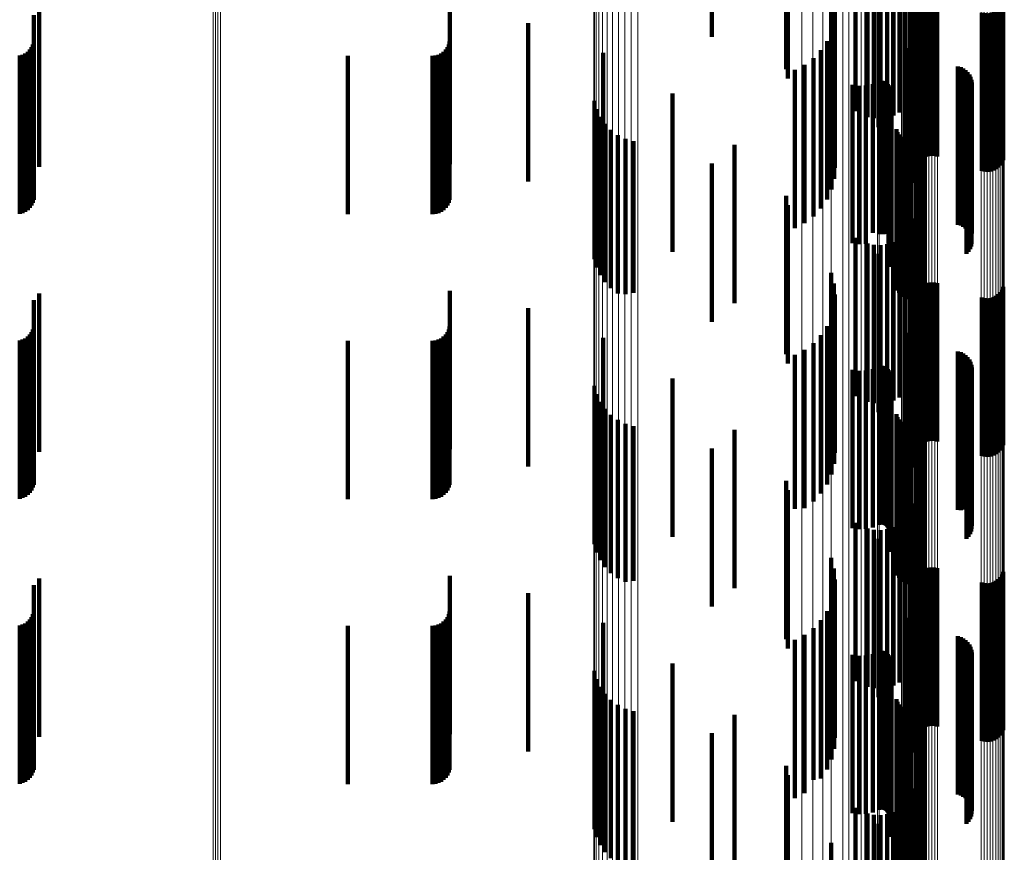
# Model space of a CAD drawing. Units: metres. Extents: x 0 to 10.4, y -0.2 to 0.2.
# Drawn here: x 0.1 to 0.1, y -0.1 to -0.1 of the extents above; entities that cross this region are included whole.
import ezdxf

# ---------------------------------------------------------------- set-up
doc = ezdxf.new("R2010")
doc.units = ezdxf.units.M
doc.linetypes.add('AUSGEZOGEN', pattern=[0])
doc.linetypes.add('VERDECKT2_S2', pattern=[0.009, 0.005, -0.004])
doc.layers.add('Standard', color=7, linetype='AUSGEZOGEN', lineweight=13)

msp = doc.modelspace()

# ---------------------------------------------------------------- linework, layer by layer
at = {"layer": 'Standard', "color": 7, "linetype": 'AUSGEZOGEN', "lineweight": 13, "transparency": 33554687}
for p, q in [((0.081228, -0.062501), (0.081228, -0.071892)), ((0.081174, -0.062721), (0.081174, -0.072143)), ((0.080754, -0.063138), (0.080754, -0.07262)), ((0.081015, -0.062934), (0.081015, -0.072387)), ((0.080397, -0.063325), (0.080397, -0.072834)), ((0.078852, -0.063751), (0.078852, -0.073321)), ((0.079434, -0.063636), (0.079434, -0.073189)), ((0.079953, -0.063493), (0.079953, -0.073026)), ((0.070988, -0.063772), (0.070988, -0.073346)), ((0.071006, -0.063839), (0.071006, -0.073422)), ((0.071059, -0.063903), (0.071059, -0.073496)), ((0.071146, -0.063964), (0.071146, -0.073565)), ((0.071264, -0.064018), (0.071264, -0.073628)), ((0.071409, -0.064066), (0.071409, -0.073682)), ((0.077556, -0.063887), (0.077556, -0.073477)), ((0.078221, -0.063835), (0.078221, -0.073418)), ((0.071578, -0.064105), (0.071578, -0.073726)), ((0.071765, -0.064133), (0.071765, -0.073759)), ((0.071964, -0.064151), (0.071964, -0.07378)), ((0.07217, -0.064158), (0.07217, -0.073787)), ((0.072377, -0.064153), (0.072377, -0.073782)), ((0.081125, -0.066569), (0.081125, -0.076056)), ((0.08115, -0.066539), (0.08115, -0.076022)), ((0.08119, -0.066512), (0.08119, -0.07599)), ((0.081244, -0.066487), (0.081244, -0.075962)), ((0.081311, -0.066465), (0.081311, -0.075937)), ((0.081389, -0.066448), (0.081389, -0.075917)), ((0.081475, -0.066435), (0.081475, -0.075902)), ((0.081567, -0.066427), (0.081567, -0.075893)), ((0.081661, -0.066424), (0.081661, -0.07589)), ((0.081756, -0.066427), (0.081756, -0.075893)), ((0.081848, -0.066435), (0.081848, -0.075902)), ((0.08376, -0.066564), (0.08376, -0.076051)), ((0.083827, -0.066543), (0.083827, -0.076026)), ((0.083882, -0.066518), (0.083882, -0.075997)), ((0.083922, -0.06649), (0.083922, -0.075966)), ((0.083946, -0.066461), (0.083946, -0.075932)), ((0.083955, -0.06643), (0.083955, -0.075897)), ((0.083224, -0.066595), (0.083224, -0.076086)), ((0.083315, -0.066603), (0.083315, -0.076095)), ((0.08341, -0.066606), (0.08341, -0.076098)), ((0.083505, -0.066603), (0.083505, -0.076095)), ((0.083596, -0.066595), (0.083596, -0.076086)), ((0.083682, -0.066582), (0.083682, -0.076071)), ((0.081117, -0.067149), (0.081117, -0.076719)), ((0.08107, -0.067341), (0.08107, -0.076939)), ((0.080702, -0.067706), (0.080702, -0.077356)), ((0.08093, -0.067528), (0.08093, -0.077153)), ((0.080002, -0.068016), (0.080002, -0.077711)), ((0.08039, -0.06787), (0.08039, -0.077544)), ((0.077904, -0.068361), (0.077904, -0.078106)), ((0.078485, -0.068316), (0.078485, -0.078054)), ((0.079038, -0.068242), (0.079038, -0.07797)), ((0.079547, -0.068141), (0.079547, -0.077855)), ((0.058962, -0.069321), (0.058962, -0.079204)), ((0.059036, -0.069325), (0.059036, -0.079209)), ((0.059112, -0.069327), (0.059112, -0.079211)), ((0.059188, -0.069325), (0.059188, -0.079208)), ((0.081174, -0.072143), (0.081174, -0.081477)), ((0.081228, -0.071892), (0.081228, -0.081195)), ((0.081015, -0.072387), (0.081015, -0.081752)), ((0.080754, -0.07262), (0.080754, -0.082013)), ((0.079953, -0.073026), (0.079953, -0.08247)), ((0.080397, -0.072834), (0.080397, -0.082255)), ((0.070988, -0.073346), (0.070988, -0.08283)), ((0.078852, -0.073321), (0.078852, -0.082802)), ((0.079434, -0.073189), (0.079434, -0.082654)), ((0.071006, -0.073422), (0.071006, -0.082916)), ((0.071059, -0.073496), (0.071059, -0.082998)), ((0.071146, -0.073565), (0.071146, -0.083076)), ((0.071264, -0.073628), (0.071264, -0.083147)), ((0.071409, -0.073682), (0.071409, -0.083208)), ((0.077556, -0.073477), (0.077556, -0.082977)), ((0.078221, -0.073418), (0.078221, -0.082911)), ((0.071578, -0.073726), (0.071578, -0.083258)), ((0.071765, -0.073759), (0.071765, -0.083295)), ((0.071964, -0.07378), (0.071964, -0.083318)), ((0.07217, -0.073787), (0.07217, -0.083327)), ((0.072377, -0.073782), (0.072377, -0.08332)), ((0.081567, -0.075893), (0.081567, -0.085271)), ((0.081661, -0.07589), (0.081661, -0.085268)), ((0.081756, -0.075893), (0.081756, -0.085271)), ((0.083955, -0.075897), (0.083955, -0.085276)), ((0.081125, -0.076056), (0.081125, -0.085454)), ((0.08115, -0.076022), (0.08115, -0.085416)), ((0.08119, -0.07599), (0.08119, -0.085381)), ((0.081244, -0.075962), (0.081244, -0.085348)), ((0.081311, -0.075937), (0.081311, -0.085321)), ((0.081389, -0.075917), (0.081389, -0.085298)), ((0.081475, -0.075902), (0.081475, -0.085281)), ((0.081848, -0.075902), (0.081848, -0.085281)), ((0.083224, -0.076086), (0.083224, -0.085488)), ((0.083315, -0.076095), (0.083315, -0.085498)), ((0.08341, -0.076098), (0.08341, -0.085501)), ((0.083505, -0.076095), (0.083505, -0.085498)), ((0.083596, -0.076086), (0.083596, -0.085488)), ((0.083682, -0.076071), (0.083682, -0.085471)), ((0.08376, -0.076051), (0.08376, -0.085448)), ((0.083827, -0.076026), (0.083827, -0.085421)), ((0.083882, -0.075997), (0.083882, -0.085388)), ((0.083922, -0.075966), (0.083922, -0.085353)), ((0.083946, -0.075932), (0.083946, -0.085315)), ((0.081117, -0.076719), (0.081117, -0.0862)), ((0.08107, -0.076939), (0.08107, -0.086447)), ((0.080702, -0.077356), (0.080702, -0.086917)), ((0.08093, -0.077153), (0.08093, -0.086688)), ((0.080002, -0.077711), (0.080002, -0.087316)), ((0.08039, -0.077544), (0.08039, -0.087128)), ((0.078485, -0.078054), (0.078485, -0.087702)), ((0.079038, -0.07797), (0.079038, -0.087607)), ((0.079547, -0.077855), (0.079547, -0.087477)), ((0.077904, -0.078106), (0.077904, -0.08776)), ((0.058962, -0.079204), (0.058962, -0.088995)), ((0.059036, -0.079209), (0.059036, -0.089001)), ((0.059112, -0.079211), (0.059112, -0.089003)), ((0.059188, -0.079208), (0.059188, -0.089)), ((0.081174, -0.081477), (0.081174, -0.090684)), ((0.081228, -0.081195), (0.081228, -0.090371)), ((0.081015, -0.081752), (0.081015, -0.090989)), ((0.080754, -0.082013), (0.080754, -0.091279)), ((0.080397, -0.082255), (0.080397, -0.091547)), ((0.079434, -0.082654), (0.079434, -0.09199)), ((0.079953, -0.08247), (0.079953, -0.091786)), ((0.070988, -0.08283), (0.070988, -0.092185)), ((0.071006, -0.082916), (0.071006, -0.09228)), ((0.071059, -0.082998), (0.071059, -0.092372)), ((0.077556, -0.082977), (0.077556, -0.092348)), ((0.078221, -0.082911), (0.078221, -0.092275)), ((0.078852, -0.082802), (0.078852, -0.092154)), ((0.071146, -0.083076), (0.071146, -0.092458)), ((0.071264, -0.083147), (0.071264, -0.092536)), ((0.071409, -0.083208), (0.071409, -0.092604)), ((0.071578, -0.083258), (0.071578, -0.092659)), ((0.071765, -0.083295), (0.071765, -0.0927)), ((0.071964, -0.083318), (0.071964, -0.092726)), ((0.07217, -0.083327), (0.07217, -0.092736)), ((0.072377, -0.08332), (0.072377, -0.092729)), ((0.081125, -0.085454), (0.081125, -0.094724)), ((0.08115, -0.085416), (0.08115, -0.094682)), ((0.08119, -0.085381), (0.08119, -0.094643)), ((0.081244, -0.085348), (0.081244, -0.094607)), ((0.081311, -0.085321), (0.081311, -0.094576)), ((0.081389, -0.085298), (0.081389, -0.094551)), ((0.081475, -0.085281), (0.081475, -0.094533)), ((0.081567, -0.085271), (0.081567, -0.094521)), ((0.081661, -0.085268), (0.081661, -0.094517)), ((0.081756, -0.085271), (0.081756, -0.094521)), ((0.081848, -0.085281), (0.081848, -0.094532)), ((0.083224, -0.085488), (0.083224, -0.094761)), ((0.083315, -0.085498), (0.083315, -0.094773)), ((0.08341, -0.085501), (0.08341, -0.094776)), ((0.083505, -0.085498), (0.083505, -0.094773)), ((0.083596, -0.085488), (0.083596, -0.094761)), ((0.083682, -0.085471), (0.083682, -0.094743)), ((0.08376, -0.085448), (0.08376, -0.094718)), ((0.083827, -0.085421), (0.083827, -0.094687)), ((0.083882, -0.085388), (0.083882, -0.094651)), ((0.083922, -0.085353), (0.083922, -0.094612)), ((0.083946, -0.085315), (0.083946, -0.09457)), ((0.083955, -0.085276), (0.083955, -0.094526)), ((0.08107, -0.086447), (0.08107, -0.095826)), ((0.081117, -0.0862), (0.081117, -0.095552)), ((0.08093, -0.086688), (0.08093, -0.096093)), ((0.080702, -0.086917), (0.080702, -0.096347)), ((0.080002, -0.087316), (0.080002, -0.09679)), ((0.08039, -0.087128), (0.08039, -0.096581)), ((0.078485, -0.087702), (0.078485, -0.097218)), ((0.079038, -0.087607), (0.079038, -0.097112)), ((0.079547, -0.087477), (0.079547, -0.096969)), ((0.077904, -0.08776), (0.077904, -0.097282)), ((0.058962, -0.088995), (0.058962, -0.098652)), ((0.059036, -0.089001), (0.059036, -0.098659)), ((0.059112, -0.089003), (0.059112, -0.098661)), ((0.059188, -0.089), (0.059188, -0.098658)), ((0.081228, -0.090371), (0.081228, -0.09938)), ((0.081174, -0.090684), (0.081174, -0.099723)), ((0.081015, -0.090989), (0.081015, -0.100058)), ((0.080754, -0.091279), (0.080754, -0.100376)), ((0.080397, -0.091547), (0.080397, -0.10067)), ((0.079434, -0.09199), (0.079434, -0.101156)), ((0.079953, -0.091786), (0.079953, -0.100932)), ((0.070988, -0.092185), (0.070988, -0.10137)), ((0.071006, -0.09228), (0.071006, -0.101474)), ((0.071059, -0.092372), (0.071059, -0.101575)), ((0.077556, -0.092348), (0.077556, -0.101549)), ((0.078221, -0.092275), (0.078221, -0.101468)), ((0.078852, -0.092154), (0.078852, -0.101336)), ((0.071146, -0.092458), (0.071146, -0.10167)), ((0.071264, -0.092536), (0.071264, -0.101756)), ((0.071409, -0.092604), (0.071409, -0.10183)), ((0.071578, -0.092659), (0.071578, -0.10189)), ((0.071765, -0.0927), (0.071765, -0.101936)), ((0.071964, -0.092726), (0.071964, -0.101964)), ((0.07217, -0.092736), (0.07217, -0.101974)), ((0.072377, -0.092729), (0.072377, -0.101967)), ((0.081389, -0.094551), (0.081389, -0.103636)), ((0.081475, -0.094533), (0.081475, -0.103616)), ((0.081567, -0.094521), (0.081567, -0.103604)), ((0.081661, -0.094517), (0.081661, -0.103599)), ((0.081756, -0.094521), (0.081756, -0.103603)), ((0.081848, -0.094532), (0.081848, -0.103616)), ((0.083955, -0.094526), (0.083955, -0.103609)), ((0.081125, -0.094724), (0.081125, -0.103826)), ((0.08115, -0.094682), (0.08115, -0.10378)), ((0.08119, -0.094643), (0.08119, -0.103737)), ((0.081244, -0.094607), (0.081244, -0.103698)), ((0.081311, -0.094576), (0.081311, -0.103664)), ((0.083224, -0.094761), (0.083224, -0.103867)), ((0.083315, -0.094773), (0.083315, -0.103879)), ((0.08341, -0.094776), (0.08341, -0.103883)), ((0.083505, -0.094773), (0.083505, -0.103879)), ((0.083596, -0.094761), (0.083596, -0.103867)), ((0.083682, -0.094743), (0.083682, -0.103847)), ((0.08376, -0.094718), (0.08376, -0.103819)), ((0.083827, -0.094687), (0.083827, -0.103785)), ((0.083882, -0.094651), (0.083882, -0.103746)), ((0.083922, -0.094612), (0.083922, -0.103703)), ((0.083946, -0.09457), (0.083946, -0.103657)), ((0.081117, -0.095552), (0.081117, -0.104734)), ((0.08093, -0.096093), (0.08093, -0.105327)), ((0.08107, -0.095826), (0.08107, -0.105034)), ((0.080702, -0.096347), (0.080702, -0.105606)), ((0.08039, -0.096581), (0.08039, -0.105863)), ((0.079547, -0.096969), (0.079547, -0.106288)), ((0.080002, -0.09679), (0.080002, -0.106092)), ((0.077904, -0.097282), (0.077904, -0.106632)), ((0.078485, -0.097218), (0.078485, -0.106561)), ((0.079038, -0.097112), (0.079038, -0.106445))]:
    msp.add_line(p, q, dxfattribs=at)
at = {"layer": 'Standard', "color": 253, "linetype": 'VERDECKT2_S2', "lineweight": 140, "transparency": 33554687}
for p, q in [((0.077115, -0.068626), (0.077115, -0.07178)), ((0.079837, -0.069981), (0.079837, -0.074884)), ((0.080048, -0.069979), (0.080048, -0.074889)), ((0.080256, -0.06999), (0.080256, -0.074859)), ((0.079252, -0.070062), (0.079252, -0.074662)), ((0.079631, -0.069996), (0.079631, -0.074843)), ((0.080456, -0.070013), (0.080456, -0.074795)), ((0.080643, -0.070049), (0.080643, -0.074698)), ((0.080811, -0.070096), (0.080811, -0.074571)), ((0.080955, -0.070152), (0.080955, -0.074418)), ((0.081072, -0.070217), (0.081072, -0.074243)), ((0.081158, -0.070287), (0.081158, -0.074051)), ((0.077061, -0.070552), (0.077061, -0.073331)), ((0.08121, -0.070362), (0.08121, -0.073847)), ((0.07471, -0.070929), (0.07471, -0.072307)), ((0.078481, -0.070991), (0.078481, -0.075769)), ((0.078572, -0.071104), (0.078572, -0.076104)), ((0.079979, -0.071215), (0.079979, -0.075163)), ((0.081118, -0.071148), (0.081118, -0.076148)), ((0.081304, -0.071201), (0.081304, -0.074146)), ((0.08138, -0.071146), (0.08138, -0.074166)), ((0.081463, -0.071104), (0.081463, -0.074181)), ((0.081552, -0.071078), (0.081552, -0.074191)), ((0.081645, -0.071067), (0.081645, -0.074195)), ((0.081738, -0.071072), (0.081738, -0.074193)), ((0.081829, -0.071093), (0.081829, -0.074185)), ((0.083923, -0.071211), (0.083923, -0.074142)), ((0.053463, -0.07142), (0.053463, -0.074065)), ((0.066435, -0.071333), (0.066435, -0.074097)), ((0.078604, -0.071449), (0.078604, -0.076449)), ((0.081148, -0.071429), (0.081148, -0.074061)), ((0.081187, -0.071344), (0.081187, -0.074093)), ((0.081239, -0.071267), (0.081239, -0.074121)), ((0.083608, -0.071536), (0.083608, -0.074022)), ((0.083692, -0.071495), (0.083692, -0.074037)), ((0.083767, -0.07144), (0.083767, -0.074057)), ((0.083832, -0.071373), (0.083832, -0.074082)), ((0.083884, -0.071296), (0.083884, -0.07411)), ((0.053298, -0.071625), (0.053298, -0.07399)), ((0.077115, -0.07178), (0.077115, -0.073626)), ((0.078578, -0.071795), (0.078578, -0.076795)), ((0.083243, -0.071548), (0.083243, -0.074018)), ((0.083333, -0.071568), (0.083333, -0.07401)), ((0.083427, -0.071573), (0.083427, -0.074008)), ((0.083519, -0.071563), (0.083519, -0.074012)), ((0.068916, -0.071884), (0.068916, -0.073894)), ((0.078494, -0.072131), (0.078494, -0.077131)), ((0.081043, -0.071917), (0.081043, -0.076917)), ((0.05329, -0.072458), (0.05329, -0.073683)), ((0.066426, -0.072458), (0.066426, -0.073683)), ((0.078354, -0.072448), (0.078354, -0.077448)), ((0.053103, -0.07278), (0.053103, -0.073564)), ((0.05317, -0.072713), (0.05317, -0.073589)), ((0.053225, -0.072635), (0.053225, -0.073617)), ((0.053265, -0.072549), (0.053265, -0.073649)), ((0.06624, -0.07278), (0.06624, -0.073564)), ((0.066307, -0.072713), (0.066307, -0.073589)), ((0.066362, -0.072635), (0.066362, -0.073617)), ((0.066402, -0.072549), (0.066402, -0.073649)), ((0.078162, -0.072737), (0.078162, -0.077737)), ((0.080831, -0.072738), (0.080831, -0.077738)), ((0.080834, -0.0727), (0.080834, -0.0777)), ((0.080844, -0.072664), (0.080844, -0.077664)), ((0.052848, -0.0729), (0.052848, -0.07352)), ((0.052939, -0.072875), (0.052939, -0.073529)), ((0.053025, -0.072835), (0.053025, -0.073544)), ((0.06321, -0.072908), (0.06321, -0.073517)), ((0.06589, -0.072908), (0.06589, -0.073517)), ((0.065984, -0.0729), (0.065984, -0.07352)), ((0.066076, -0.072875), (0.066076, -0.073529)), ((0.066162, -0.072835), (0.066162, -0.073544)), ((0.07128, -0.072816), (0.07128, -0.073551)), ((0.077924, -0.072989), (0.077924, -0.077989)), ((0.08086, -0.072845), (0.08086, -0.077845)), ((0.080881, -0.072876), (0.080881, -0.077876)), ((0.080907, -0.072903), (0.080907, -0.077903)), ((0.080938, -0.072924), (0.080938, -0.077924)), ((0.080971, -0.072941), (0.080971, -0.077941)), ((0.081007, -0.072951), (0.081007, -0.077951)), ((0.077339, -0.073356), (0.077339, -0.078356)), ((0.077647, -0.073197), (0.077647, -0.078197)), ((0.082488, -0.073244), (0.082488, -0.078244)), ((0.082576, -0.073268), (0.082576, -0.078268)), ((0.082658, -0.073308), (0.082658, -0.078308)), ((0.082732, -0.07336), (0.082732, -0.07836)), ((0.052848, -0.07352), (0.052848, -0.0779)), ((0.052939, -0.073529), (0.052939, -0.077875)), ((0.053025, -0.073544), (0.053025, -0.077835)), ((0.053103, -0.073564), (0.053103, -0.07778)), ((0.05317, -0.073589), (0.05317, -0.077713)), ((0.053225, -0.073617), (0.053225, -0.077635)), ((0.053265, -0.073649), (0.053265, -0.077549)), ((0.05329, -0.073683), (0.05329, -0.077458)), ((0.06321, -0.073517), (0.06321, -0.077908)), ((0.06589, -0.073517), (0.06589, -0.077908)), ((0.065984, -0.07352), (0.065984, -0.0779)), ((0.066076, -0.073529), (0.066076, -0.077875)), ((0.066162, -0.073544), (0.066162, -0.077835)), ((0.06624, -0.073564), (0.06624, -0.07778)), ((0.066307, -0.073589), (0.066307, -0.077713)), ((0.066362, -0.073617), (0.066362, -0.077635)), ((0.066402, -0.073649), (0.066402, -0.077549)), ((0.066426, -0.073683), (0.066426, -0.077458)), ((0.07128, -0.073551), (0.07128, -0.077816)), ((0.080029, -0.073714), (0.080029, -0.078539)), ((0.080064, -0.073707), (0.080064, -0.078542)), ((0.0801, -0.073705), (0.0801, -0.078543)), ((0.080136, -0.073709), (0.080136, -0.078541)), ((0.08017, -0.073719), (0.08017, -0.078537)), ((0.082797, -0.073424), (0.082797, -0.078424)), ((0.08285, -0.073498), (0.08285, -0.078498)), ((0.08289, -0.073579), (0.08289, -0.078579)), ((0.082916, -0.073666), (0.082916, -0.078559)), ((0.053298, -0.07399), (0.053298, -0.076625)), ((0.068916, -0.073894), (0.068916, -0.076884)), ((0.079158, -0.073825), (0.079158, -0.078493)), ((0.079371, -0.073856), (0.079371, -0.07848)), ((0.079585, -0.07385), (0.079585, -0.078483)), ((0.079796, -0.073806), (0.079796, -0.078501)), ((0.079996, -0.073728), (0.079996, -0.078533)), ((0.080203, -0.073734), (0.080203, -0.07853)), ((0.080232, -0.073755), (0.080232, -0.078522)), ((0.080258, -0.07378), (0.080258, -0.078511)), ((0.080279, -0.073809), (0.080279, -0.078499)), ((0.080295, -0.073841), (0.080295, -0.078486)), ((0.080306, -0.073876), (0.080306, -0.078472)), ((0.08031, -0.073911), (0.08031, -0.078457)), ((0.082871, -0.074021), (0.082871, -0.078412)), ((0.082905, -0.073936), (0.082905, -0.078447)), ((0.082923, -0.073847), (0.082923, -0.078484)), ((0.082927, -0.073756), (0.082927, -0.078521)), ((0.083243, -0.074018), (0.083243, -0.076548)), ((0.083333, -0.07401), (0.083333, -0.076568)), ((0.083427, -0.074008), (0.083427, -0.076573)), ((0.083519, -0.074012), (0.083519, -0.076563)), ((0.083608, -0.074022), (0.083608, -0.076536)), ((0.053463, -0.074065), (0.053463, -0.07642)), ((0.066435, -0.074097), (0.066435, -0.076333)), ((0.071011, -0.074331), (0.071011, -0.079331)), ((0.07347, -0.074106), (0.07347, -0.079106)), ((0.081148, -0.074061), (0.081148, -0.076429)), ((0.081187, -0.074093), (0.081187, -0.076344)), ((0.081239, -0.074121), (0.081239, -0.076267)), ((0.081304, -0.074146), (0.081304, -0.076201)), ((0.08138, -0.074166), (0.08138, -0.076146)), ((0.081463, -0.074181), (0.081463, -0.076104)), ((0.081552, -0.074191), (0.081552, -0.076078)), ((0.081645, -0.074195), (0.081645, -0.076067)), ((0.081738, -0.074193), (0.081738, -0.076072)), ((0.081829, -0.074185), (0.081829, -0.076093)), ((0.082765, -0.074167), (0.082765, -0.078351)), ((0.082824, -0.074099), (0.082824, -0.07838)), ((0.083692, -0.074037), (0.083692, -0.076495)), ((0.083767, -0.074057), (0.083767, -0.07644)), ((0.083832, -0.074082), (0.083832, -0.076373)), ((0.083884, -0.07411), (0.083884, -0.076296)), ((0.083923, -0.074142), (0.083923, -0.076211)), ((0.071079, -0.074592), (0.071079, -0.079592)), ((0.080387, -0.074579), (0.080387, -0.078181)), ((0.07119, -0.074837), (0.07119, -0.079837)), ((0.071341, -0.075059), (0.071341, -0.080059)), ((0.071528, -0.075253), (0.071528, -0.080253)), ((0.080546, -0.075232), (0.080546, -0.077911)), ((0.071745, -0.075412), (0.071745, -0.080412)), ((0.071985, -0.075532), (0.071985, -0.080433)), ((0.080581, -0.075318), (0.080581, -0.077875)), ((0.08063, -0.075396), (0.08063, -0.077842)), ((0.080692, -0.075466), (0.080692, -0.077814)), ((0.080765, -0.075523), (0.080765, -0.07779)), ((0.080846, -0.075568), (0.080846, -0.077771)), ((0.081297, -0.075564), (0.081297, -0.077773)), ((0.081377, -0.075518), (0.081377, -0.077792)), ((0.081449, -0.075459), (0.081449, -0.077817)), ((0.072243, -0.07561), (0.072243, -0.0804)), ((0.075431, -0.075723), (0.075431, -0.080723)), ((0.080934, -0.075598), (0.080934, -0.077759)), ((0.081025, -0.075613), (0.081025, -0.077753)), ((0.081209, -0.075596), (0.081209, -0.07776)), ((0.07471, -0.076307), (0.07471, -0.080112)), ((0.077061, -0.077331), (0.077061, -0.079688)), ((0.077115, -0.077626), (0.077115, -0.080645)), ((0.080934, -0.077759), (0.080934, -0.080598)), ((0.081025, -0.077753), (0.081025, -0.080613)), ((0.081209, -0.07776), (0.081209, -0.080596)), ((0.080546, -0.077911), (0.080546, -0.080232)), ((0.080581, -0.077875), (0.080581, -0.080318)), ((0.08063, -0.077842), (0.08063, -0.080396)), ((0.080692, -0.077814), (0.080692, -0.080466)), ((0.080765, -0.07779), (0.080765, -0.080523)), ((0.080846, -0.077771), (0.080846, -0.080568)), ((0.081158, -0.078051), (0.081158, -0.07939)), ((0.08121, -0.077847), (0.08121, -0.079474)), ((0.081297, -0.077773), (0.081297, -0.080564)), ((0.081377, -0.077792), (0.081377, -0.080518)), ((0.081449, -0.077817), (0.081449, -0.080459)), ((0.080387, -0.078181), (0.080387, -0.079579)), ((0.081072, -0.078243), (0.081072, -0.07931)), ((0.082765, -0.078351), (0.082765, -0.079167)), ((0.082824, -0.07838), (0.082824, -0.079099)), ((0.079158, -0.078493), (0.079158, -0.078825)), ((0.079252, -0.078662), (0.079252, -0.079137)), ((0.079371, -0.07848), (0.079371, -0.078856)), ((0.079585, -0.078483), (0.079585, -0.07885)), ((0.079796, -0.078501), (0.079796, -0.078501)), ((0.079996, -0.078533), (0.079996, -0.078533)), ((0.080029, -0.078539), (0.080029, -0.078539)), ((0.080064, -0.078542), (0.080064, -0.078542)), ((0.0801, -0.078543), (0.0801, -0.078543)), ((0.080136, -0.078541), (0.080136, -0.078541)), ((0.08017, -0.078537), (0.08017, -0.078537)), ((0.080203, -0.07853), (0.080203, -0.07853)), ((0.080232, -0.078522), (0.080232, -0.078522)), ((0.080258, -0.078511), (0.080258, -0.078511)), ((0.080279, -0.078499), (0.080279, -0.078499)), ((0.080295, -0.078486), (0.080295, -0.078841)), ((0.080306, -0.078472), (0.080306, -0.078876)), ((0.08031, -0.078457), (0.08031, -0.078911)), ((0.080643, -0.078698), (0.080643, -0.079122)), ((0.080811, -0.078571), (0.080811, -0.079174)), ((0.080955, -0.078418), (0.080955, -0.079238)), ((0.082871, -0.078412), (0.082871, -0.079021)), ((0.082905, -0.078447), (0.082905, -0.078936)), ((0.082916, -0.078559), (0.082916, -0.078559)), ((0.082923, -0.078484), (0.082923, -0.078847)), ((0.082927, -0.078521), (0.082927, -0.078521)), ((0.079631, -0.078843), (0.079631, -0.079062)), ((0.079837, -0.078884), (0.079837, -0.079045)), ((0.080048, -0.078889), (0.080048, -0.079043)), ((0.080256, -0.078859), (0.080256, -0.079055)), ((0.080456, -0.078795), (0.080456, -0.079082)), ((0.079252, -0.079137), (0.079252, -0.083662)), ((0.079631, -0.079062), (0.079631, -0.083843)), ((0.079837, -0.079045), (0.079837, -0.083884)), ((0.079979, -0.079163), (0.079979, -0.080009)), ((0.080048, -0.079043), (0.080048, -0.083889)), ((0.080256, -0.079055), (0.080256, -0.083859)), ((0.080456, -0.079082), (0.080456, -0.083795)), ((0.080643, -0.079122), (0.080643, -0.083698)), ((0.080811, -0.079174), (0.080811, -0.083571)), ((0.080955, -0.079238), (0.080955, -0.083418)), ((0.081072, -0.07931), (0.081072, -0.083243)), ((0.081158, -0.07939), (0.081158, -0.083051)), ((0.08121, -0.079474), (0.08121, -0.082847)), ((0.077061, -0.079688), (0.077061, -0.082331)), ((0.078481, -0.079769), (0.078481, -0.084769)), ((0.07471, -0.080112), (0.07471, -0.081307)), ((0.078572, -0.080104), (0.078572, -0.085104)), ((0.079979, -0.080009), (0.079979, -0.084163)), ((0.081118, -0.080148), (0.081118, -0.085148)), ((0.081304, -0.080201), (0.081304, -0.083306)), ((0.08138, -0.080146), (0.08138, -0.083328)), ((0.081463, -0.080104), (0.081463, -0.083345)), ((0.081552, -0.080078), (0.081552, -0.083356)), ((0.081645, -0.080067), (0.081645, -0.083361)), ((0.081738, -0.080072), (0.081738, -0.083359)), ((0.081829, -0.080093), (0.081829, -0.08335)), ((0.083923, -0.080211), (0.083923, -0.083301)), ((0.053463, -0.08042), (0.053463, -0.083215)), ((0.066435, -0.080333), (0.066435, -0.083251)), ((0.071985, -0.080433), (0.071985, -0.080433)), ((0.072243, -0.0804), (0.072243, -0.0804)), ((0.078604, -0.080449), (0.078604, -0.085449)), ((0.081148, -0.080429), (0.081148, -0.083211)), ((0.081187, -0.080344), (0.081187, -0.083246)), ((0.081239, -0.080267), (0.081239, -0.083278)), ((0.083243, -0.080548), (0.083243, -0.083162)), ((0.083519, -0.080563), (0.083519, -0.083156)), ((0.083608, -0.080536), (0.083608, -0.083167)), ((0.083692, -0.080495), (0.083692, -0.083184)), ((0.083767, -0.08044), (0.083767, -0.083206)), ((0.083832, -0.080373), (0.083832, -0.083234)), ((0.083884, -0.080296), (0.083884, -0.083266)), ((0.053298, -0.080625), (0.053298, -0.08313)), ((0.077115, -0.080645), (0.077115, -0.082626)), ((0.078578, -0.080795), (0.078578, -0.085795)), ((0.083333, -0.080568), (0.083333, -0.083153)), ((0.083427, -0.080573), (0.083427, -0.083151)), ((0.068916, -0.080884), (0.068916, -0.083023)), ((0.078494, -0.081131), (0.078494, -0.086131)), ((0.081043, -0.080917), (0.081043, -0.085917)), ((0.05329, -0.081458), (0.05329, -0.082785)), ((0.066426, -0.081458), (0.066426, -0.082785)), ((0.078354, -0.081448), (0.078354, -0.086448)), ((0.053103, -0.08178), (0.053103, -0.082651)), ((0.05317, -0.081713), (0.05317, -0.082679)), ((0.053225, -0.081635), (0.053225, -0.082712)), ((0.053265, -0.081549), (0.053265, -0.082747)), ((0.06624, -0.08178), (0.06624, -0.082651)), ((0.066307, -0.081713), (0.066307, -0.082679)), ((0.066362, -0.081635), (0.066362, -0.082712)), ((0.066402, -0.081549), (0.066402, -0.082747)), ((0.078162, -0.081737), (0.078162, -0.086737)), ((0.080831, -0.081738), (0.080831, -0.086738)), ((0.080834, -0.0817), (0.080834, -0.0867)), ((0.080844, -0.081664), (0.080844, -0.086664)), ((0.052848, -0.0819), (0.052848, -0.082602)), ((0.052939, -0.081875), (0.052939, -0.082612)), ((0.053025, -0.081835), (0.053025, -0.082629)), ((0.06321, -0.081908), (0.06321, -0.082599)), ((0.06589, -0.081908), (0.06589, -0.082599)), ((0.065984, -0.0819), (0.065984, -0.082602)), ((0.066076, -0.081875), (0.066076, -0.082612)), ((0.066162, -0.081835), (0.066162, -0.082629)), ((0.07128, -0.081816), (0.07128, -0.082637)), ((0.077924, -0.081989), (0.077924, -0.086989)), ((0.08086, -0.081845), (0.08086, -0.086845)), ((0.080881, -0.081876), (0.080881, -0.086876)), ((0.080907, -0.081903), (0.080907, -0.086903)), ((0.080938, -0.081924), (0.080938, -0.086924)), ((0.080971, -0.081941), (0.080971, -0.086941)), ((0.081007, -0.081951), (0.081007, -0.086951)), ((0.077339, -0.082356), (0.077339, -0.087217)), ((0.077647, -0.082197), (0.077647, -0.087197)), ((0.082488, -0.082244), (0.082488, -0.087244)), ((0.082576, -0.082268), (0.082576, -0.087257)), ((0.082658, -0.082308), (0.082658, -0.087239)), ((0.082732, -0.08236), (0.082732, -0.087215)), ((0.082797, -0.082424), (0.082797, -0.087186)), ((0.052848, -0.082602), (0.052848, -0.0869)), ((0.052939, -0.082612), (0.052939, -0.086875)), ((0.053025, -0.082629), (0.053025, -0.086835)), ((0.053103, -0.082651), (0.053103, -0.08678)), ((0.05317, -0.082679), (0.05317, -0.086713)), ((0.053225, -0.082712), (0.053225, -0.086635)), ((0.06321, -0.082599), (0.06321, -0.086908)), ((0.06589, -0.082599), (0.06589, -0.086908)), ((0.065984, -0.082602), (0.065984, -0.0869)), ((0.066076, -0.082612), (0.066076, -0.086875)), ((0.066162, -0.082629), (0.066162, -0.086835)), ((0.06624, -0.082651), (0.06624, -0.08678)), ((0.066307, -0.082679), (0.066307, -0.086713)), ((0.066362, -0.082712), (0.066362, -0.086635)), ((0.07128, -0.082637), (0.07128, -0.086816)), ((0.079996, -0.082728), (0.079996, -0.087046)), ((0.080029, -0.082714), (0.080029, -0.087052)), ((0.080064, -0.082707), (0.080064, -0.087056)), ((0.0801, -0.082705), (0.0801, -0.087057)), ((0.080136, -0.082709), (0.080136, -0.087055)), ((0.08017, -0.082719), (0.08017, -0.08705)), ((0.080203, -0.082734), (0.080203, -0.087043)), ((0.08285, -0.082498), (0.08285, -0.087152)), ((0.08289, -0.082579), (0.08289, -0.087115)), ((0.082916, -0.082666), (0.082916, -0.087074)), ((0.053265, -0.082747), (0.053265, -0.086549)), ((0.05329, -0.082785), (0.05329, -0.086458)), ((0.066402, -0.082747), (0.066402, -0.086549)), ((0.066426, -0.082785), (0.066426, -0.086458)), ((0.068916, -0.083023), (0.068916, -0.085884)), ((0.079158, -0.082825), (0.079158, -0.087001)), ((0.079371, -0.082856), (0.079371, -0.086987)), ((0.079585, -0.08285), (0.079585, -0.08699)), ((0.079796, -0.082806), (0.079796, -0.08701)), ((0.080232, -0.082755), (0.080232, -0.087034)), ((0.080258, -0.08278), (0.080258, -0.087022)), ((0.080279, -0.082809), (0.080279, -0.087009)), ((0.080295, -0.082841), (0.080295, -0.086994)), ((0.080306, -0.082876), (0.080306, -0.086978)), ((0.08031, -0.082911), (0.08031, -0.086962)), ((0.082871, -0.083021), (0.082871, -0.086912)), ((0.082905, -0.082936), (0.082905, -0.086951)), ((0.082923, -0.082847), (0.082923, -0.086991)), ((0.082927, -0.082756), (0.082927, -0.087033)), ((0.053298, -0.08313), (0.053298, -0.085625)), ((0.053463, -0.083215), (0.053463, -0.08542)), ((0.066435, -0.083251), (0.066435, -0.085333)), ((0.071011, -0.083331), (0.071011, -0.088331)), ((0.07347, -0.083106), (0.07347, -0.088106)), ((0.081148, -0.083211), (0.081148, -0.085429)), ((0.081187, -0.083246), (0.081187, -0.085344)), ((0.081239, -0.083278), (0.081239, -0.085267)), ((0.081304, -0.083306), (0.081304, -0.085201)), ((0.08138, -0.083328), (0.08138, -0.085146)), ((0.081463, -0.083345), (0.081463, -0.085104)), ((0.081552, -0.083356), (0.081552, -0.085078)), ((0.081645, -0.083361), (0.081645, -0.085067)), ((0.081738, -0.083359), (0.081738, -0.085072)), ((0.081829, -0.08335), (0.081829, -0.085093)), ((0.082765, -0.083167), (0.082765, -0.086844)), ((0.082824, -0.083099), (0.082824, -0.086876)), ((0.083243, -0.083162), (0.083243, -0.085548)), ((0.083333, -0.083153), (0.083333, -0.085568)), ((0.083427, -0.083151), (0.083427, -0.085573)), ((0.083519, -0.083156), (0.083519, -0.085563)), ((0.083608, -0.083167), (0.083608, -0.085536)), ((0.083692, -0.083184), (0.083692, -0.085495)), ((0.083767, -0.083206), (0.083767, -0.08544)), ((0.083832, -0.083234), (0.083832, -0.085373)), ((0.083884, -0.083266), (0.083884, -0.085296)), ((0.083923, -0.083301), (0.083923, -0.085211)), ((0.071079, -0.083592), (0.071079, -0.088592)), ((0.080387, -0.083579), (0.080387, -0.086655)), ((0.07119, -0.083837), (0.07119, -0.088837)), ((0.071341, -0.084059), (0.071341, -0.089059)), ((0.071528, -0.084253), (0.071528, -0.089253)), ((0.080546, -0.084232), (0.080546, -0.086356)), ((0.071745, -0.084412), (0.071745, -0.089412)), ((0.071985, -0.084532), (0.071985, -0.089525)), ((0.072243, -0.08461), (0.072243, -0.089489)), ((0.080581, -0.084318), (0.080581, -0.086316)), ((0.08063, -0.084396), (0.08063, -0.08628)), ((0.080692, -0.084466), (0.080692, -0.086248)), ((0.080765, -0.084523), (0.080765, -0.086221)), ((0.080846, -0.084568), (0.080846, -0.086201)), ((0.080934, -0.084598), (0.080934, -0.086187)), ((0.081209, -0.084596), (0.081209, -0.086188)), ((0.081297, -0.084564), (0.081297, -0.086203)), ((0.081377, -0.084518), (0.081377, -0.086224)), ((0.081449, -0.084459), (0.081449, -0.086251)), ((0.075431, -0.084723), (0.075431, -0.089723)), ((0.081025, -0.084613), (0.081025, -0.08618)), ((0.07471, -0.085307), (0.07471, -0.089169)), ((0.077061, -0.086331), (0.077061, -0.088699)), ((0.080546, -0.086356), (0.080546, -0.089232)), ((0.080581, -0.086316), (0.080581, -0.089318)), ((0.08063, -0.08628), (0.08063, -0.089396)), ((0.080692, -0.086248), (0.080692, -0.089466)), ((0.080765, -0.086221), (0.080765, -0.089523)), ((0.080846, -0.086201), (0.080846, -0.089568)), ((0.080934, -0.086187), (0.080934, -0.089598)), ((0.081025, -0.08618), (0.081025, -0.089613)), ((0.081209, -0.086188), (0.081209, -0.089596)), ((0.081297, -0.086203), (0.081297, -0.089564)), ((0.081377, -0.086224), (0.081377, -0.089518)), ((0.081449, -0.086251), (0.081449, -0.089459)), ((0.077115, -0.086626), (0.077115, -0.089389)), ((0.080387, -0.086655), (0.080387, -0.088579)), ((0.079158, -0.087001), (0.079158, -0.087825)), ((0.079371, -0.086987), (0.079371, -0.087856)), ((0.079585, -0.08699), (0.079585, -0.08785)), ((0.079796, -0.08701), (0.079796, -0.087806)), ((0.079996, -0.087046), (0.079996, -0.087728)), ((0.080029, -0.087052), (0.080029, -0.087714)), ((0.080064, -0.087056), (0.080064, -0.087707)), ((0.0801, -0.087057), (0.0801, -0.087705)), ((0.080136, -0.087055), (0.080136, -0.087709)), ((0.08017, -0.08705), (0.08017, -0.087719)), ((0.080203, -0.087043), (0.080203, -0.087734)), ((0.080232, -0.087034), (0.080232, -0.087755)), ((0.080258, -0.087022), (0.080258, -0.08778)), ((0.080279, -0.087009), (0.080279, -0.087809)), ((0.080295, -0.086994), (0.080295, -0.087841)), ((0.080306, -0.086978), (0.080306, -0.087876)), ((0.08031, -0.086962), (0.08031, -0.087911)), ((0.081158, -0.087051), (0.081158, -0.088368)), ((0.08121, -0.086847), (0.08121, -0.088462)), ((0.082765, -0.086844), (0.082765, -0.088167)), ((0.082824, -0.086876), (0.082824, -0.088099)), ((0.082871, -0.086912), (0.082871, -0.088021)), ((0.082905, -0.086951), (0.082905, -0.087936)), ((0.082916, -0.087074), (0.082916, -0.087666)), ((0.082923, -0.086991), (0.082923, -0.087847)), ((0.082927, -0.087033), (0.082927, -0.087756)), ((0.077339, -0.087217), (0.077339, -0.087217)), ((0.081072, -0.087243), (0.081072, -0.08828)), ((0.082576, -0.087257), (0.082576, -0.087257)), ((0.082658, -0.087239), (0.082658, -0.087239)), ((0.082732, -0.087215), (0.082732, -0.087215)), ((0.082797, -0.087186), (0.082797, -0.087186)), ((0.08285, -0.087152), (0.08285, -0.087498)), ((0.08289, -0.087115), (0.08289, -0.087579)), ((0.079252, -0.087662), (0.079252, -0.088087)), ((0.080643, -0.087698), (0.080643, -0.088071)), ((0.080811, -0.087571), (0.080811, -0.088129)), ((0.080955, -0.087418), (0.080955, -0.0882)), ((0.079631, -0.087843), (0.079631, -0.088005)), ((0.079631, -0.088005), (0.079631, -0.092843)), ((0.079837, -0.087884), (0.079837, -0.087986)), ((0.079837, -0.087986), (0.079837, -0.092884)), ((0.080048, -0.087889), (0.080048, -0.087983)), ((0.080048, -0.087983), (0.080048, -0.092889)), ((0.080256, -0.087859), (0.080256, -0.087997)), ((0.080256, -0.087997), (0.080256, -0.092859)), ((0.080456, -0.087795), (0.080456, -0.088027)), ((0.080456, -0.088027), (0.080456, -0.092795)), ((0.079252, -0.088087), (0.079252, -0.092662)), ((0.079979, -0.088163), (0.079979, -0.088684)), ((0.080643, -0.088071), (0.080643, -0.092698)), ((0.080811, -0.088129), (0.080811, -0.092571)), ((0.080955, -0.0882), (0.080955, -0.092418)), ((0.081072, -0.08828), (0.081072, -0.092243)), ((0.081158, -0.088368), (0.081158, -0.092051)), ((0.08121, -0.088462), (0.08121, -0.091847)), ((0.077061, -0.088699), (0.077061, -0.091331)), ((0.078481, -0.088769), (0.078481, -0.093769)), ((0.079979, -0.088684), (0.079979, -0.093163)), ((0.07471, -0.089169), (0.07471, -0.090307)), ((0.078572, -0.089104), (0.078572, -0.094104)), ((0.081118, -0.089148), (0.081118, -0.094148)), ((0.081239, -0.089267), (0.081239, -0.09231)), ((0.081304, -0.089201), (0.081304, -0.092341)), ((0.08138, -0.089146), (0.08138, -0.092366)), ((0.081463, -0.089104), (0.081463, -0.092385)), ((0.081552, -0.089078), (0.081552, -0.092397)), ((0.081645, -0.089067), (0.081645, -0.092402)), ((0.081738, -0.089072), (0.081738, -0.0924)), ((0.081829, -0.089093), (0.081829, -0.09239)), ((0.083923, -0.089211), (0.083923, -0.092336)), ((0.053463, -0.08942), (0.053463, -0.09224)), ((0.066435, -0.089333), (0.066435, -0.09228)), ((0.071985, -0.089525), (0.071985, -0.089525)), ((0.072243, -0.089489), (0.072243, -0.089489)), ((0.077115, -0.089389), (0.077115, -0.091626)), ((0.078604, -0.089449), (0.078604, -0.094449)), ((0.081148, -0.089429), (0.081148, -0.092236)), ((0.081187, -0.089344), (0.081187, -0.092275)), ((0.083243, -0.089548), (0.083243, -0.092181)), ((0.083333, -0.089568), (0.083333, -0.092172)), ((0.083427, -0.089573), (0.083427, -0.092169)), ((0.083519, -0.089563), (0.083519, -0.092174)), ((0.083608, -0.089536), (0.083608, -0.092186)), ((0.083692, -0.089495), (0.083692, -0.092205)), ((0.083767, -0.08944), (0.083767, -0.092231)), ((0.083832, -0.089373), (0.083832, -0.092261)), ((0.083884, -0.089296), (0.083884, -0.092297)), ((0.053298, -0.089625), (0.053298, -0.092146)), ((0.068916, -0.089884), (0.068916, -0.092027)), ((0.078578, -0.089795), (0.078578, -0.094795)), ((0.078494, -0.090131), (0.078494, -0.095131)), ((0.081043, -0.089917), (0.081043, -0.094917)), ((0.05329, -0.090458), (0.05329, -0.091763)), ((0.066426, -0.090458), (0.066426, -0.091763)), ((0.078354, -0.090448), (0.078354, -0.095448)), ((0.053103, -0.09078), (0.053103, -0.091615)), ((0.05317, -0.090713), (0.05317, -0.091646)), ((0.053225, -0.090635), (0.053225, -0.091682)), ((0.053265, -0.090549), (0.053265, -0.091721)), ((0.06624, -0.09078), (0.06624, -0.091615)), ((0.066307, -0.090713), (0.066307, -0.091646)), ((0.066362, -0.090635), (0.066362, -0.091682)), ((0.066402, -0.090549), (0.066402, -0.091721)), ((0.07128, -0.090816), (0.07128, -0.091599)), ((0.078162, -0.090737), (0.078162, -0.095737)), ((0.080831, -0.090738), (0.080831, -0.095738)), ((0.080834, -0.0907), (0.080834, -0.0957)), ((0.080844, -0.090664), (0.080844, -0.095664)), ((0.052848, -0.0909), (0.052848, -0.09156)), ((0.052939, -0.090875), (0.052939, -0.091572)), ((0.053025, -0.090835), (0.053025, -0.09159)), ((0.06321, -0.090908), (0.06321, -0.091556)), ((0.06589, -0.090908), (0.06589, -0.091556)), ((0.065984, -0.0909), (0.065984, -0.09156)), ((0.066076, -0.090875), (0.066076, -0.091572)), ((0.066162, -0.090835), (0.066162, -0.09159)), ((0.077924, -0.090989), (0.077924, -0.095777)), ((0.08086, -0.090845), (0.08086, -0.095845)), ((0.080881, -0.090876), (0.080881, -0.095834)), ((0.080907, -0.090903), (0.080907, -0.095821)), ((0.080938, -0.090924), (0.080938, -0.09581)), ((0.080971, -0.090941), (0.080971, -0.095801)), ((0.081007, -0.090951), (0.081007, -0.095796)), ((0.077339, -0.091356), (0.077339, -0.095592)), ((0.077647, -0.091197), (0.077647, -0.095672)), ((0.082488, -0.091244), (0.082488, -0.095649)), ((0.082576, -0.091268), (0.082576, -0.095636)), ((0.082658, -0.091308), (0.082658, -0.095617)), ((0.082732, -0.09136), (0.082732, -0.09559)), ((0.082797, -0.091424), (0.082797, -0.095558)), ((0.052848, -0.09156), (0.052848, -0.0959)), ((0.052939, -0.091572), (0.052939, -0.095875)), ((0.053025, -0.09159), (0.053025, -0.095835)), ((0.053103, -0.091615), (0.053103, -0.09578)), ((0.05317, -0.091646), (0.05317, -0.095713)), ((0.053225, -0.091682), (0.053225, -0.095635)), ((0.053265, -0.091721), (0.053265, -0.095549)), ((0.05329, -0.091763), (0.05329, -0.095458)), ((0.06321, -0.091556), (0.06321, -0.095908)), ((0.06589, -0.091556), (0.06589, -0.095908)), ((0.065984, -0.09156), (0.065984, -0.0959)), ((0.066076, -0.091572), (0.066076, -0.095875)), ((0.066162, -0.09159), (0.066162, -0.095835)), ((0.06624, -0.091615), (0.06624, -0.09578)), ((0.066307, -0.091646), (0.066307, -0.095713)), ((0.066362, -0.091682), (0.066362, -0.095635)), ((0.066402, -0.091721), (0.066402, -0.095549)), ((0.066426, -0.091763), (0.066426, -0.095458)), ((0.07128, -0.091599), (0.07128, -0.095816)), ((0.079996, -0.091728), (0.079996, -0.095405)), ((0.080029, -0.091714), (0.080029, -0.095412)), ((0.080064, -0.091707), (0.080064, -0.095416)), ((0.0801, -0.091705), (0.0801, -0.095417)), ((0.080136, -0.091709), (0.080136, -0.095414)), ((0.08017, -0.091719), (0.08017, -0.095409)), ((0.080203, -0.091734), (0.080203, -0.095402)), ((0.080232, -0.091755), (0.080232, -0.095391)), ((0.08285, -0.091498), (0.08285, -0.095521)), ((0.08289, -0.091579), (0.08289, -0.09548)), ((0.082916, -0.091666), (0.082916, -0.095436)), ((0.082927, -0.091756), (0.082927, -0.09539)), ((0.068916, -0.092027), (0.068916, -0.094884)), ((0.079158, -0.091825), (0.079158, -0.095356)), ((0.079371, -0.091856), (0.079371, -0.09534)), ((0.079585, -0.09185), (0.079585, -0.095344)), ((0.079796, -0.091806), (0.079796, -0.095365)), ((0.080258, -0.09178), (0.080258, -0.095378)), ((0.080279, -0.091809), (0.080279, -0.095364)), ((0.080295, -0.091841), (0.080295, -0.095348)), ((0.080306, -0.091876), (0.080306, -0.09533)), ((0.08031, -0.091911), (0.08031, -0.095312)), ((0.082871, -0.092021), (0.082871, -0.095257)), ((0.082905, -0.091936), (0.082905, -0.0953)), ((0.082923, -0.091847), (0.082923, -0.095345)), ((0.053298, -0.092146), (0.053298, -0.094625)), ((0.053463, -0.09224), (0.053463, -0.09442)), ((0.066435, -0.09228), (0.066435, -0.094333)), ((0.071011, -0.092331), (0.071011, -0.097331)), ((0.07347, -0.092106), (0.07347, -0.097106)), ((0.081148, -0.092236), (0.081148, -0.094429)), ((0.081187, -0.092275), (0.081187, -0.094344)), ((0.081239, -0.09231), (0.081239, -0.094267)), ((0.081304, -0.092341), (0.081304, -0.094201)), ((0.08138, -0.092366), (0.08138, -0.094146)), ((0.081463, -0.092385), (0.081463, -0.094104)), ((0.082765, -0.092167), (0.082765, -0.095183)), ((0.082824, -0.092099), (0.082824, -0.095218)), ((0.083243, -0.092181), (0.083243, -0.094548)), ((0.083333, -0.092172), (0.083333, -0.094568)), ((0.083427, -0.092169), (0.083427, -0.094573)), ((0.083519, -0.092174), (0.083519, -0.094563)), ((0.083608, -0.092186), (0.083608, -0.094536)), ((0.083692, -0.092205), (0.083692, -0.094495)), ((0.083767, -0.092231), (0.083767, -0.09444)), ((0.083832, -0.092261), (0.083832, -0.094373)), ((0.083884, -0.092297), (0.083884, -0.094296)), ((0.083923, -0.092336), (0.083923, -0.094211)), ((0.071079, -0.092592), (0.071079, -0.097592)), ((0.080387, -0.092579), (0.080387, -0.094976)), ((0.081552, -0.092397), (0.081552, -0.094078)), ((0.081645, -0.092402), (0.081645, -0.094067)), ((0.081738, -0.0924), (0.081738, -0.094072)), ((0.081829, -0.09239), (0.081829, -0.094093)), ((0.07119, -0.092837), (0.07119, -0.097837)), ((0.071341, -0.093059), (0.071341, -0.098059)), ((0.071528, -0.093253), (0.071528, -0.098253)), ((0.080546, -0.093232), (0.080546, -0.094647)), ((0.080581, -0.093318), (0.080581, -0.094604)), ((0.071745, -0.093412), (0.071745, -0.098412)), ((0.071985, -0.093532), (0.071985, -0.098453)), ((0.072243, -0.09361), (0.072243, -0.098414)), ((0.08063, -0.093396), (0.08063, -0.094564)), ((0.080692, -0.093466), (0.080692, -0.094529)), ((0.080765, -0.093523), (0.080765, -0.0945)), ((0.080846, -0.093568), (0.080846, -0.094478)), ((0.080934, -0.093598), (0.080934, -0.094463)), ((0.081025, -0.093613), (0.081025, -0.094455)), ((0.081209, -0.093596), (0.081209, -0.094464)), ((0.081297, -0.093564), (0.081297, -0.09448)), ((0.081377, -0.093518), (0.081377, -0.094503)), ((0.081449, -0.093459), (0.081449, -0.094533)), ((0.075431, -0.093723), (0.075431, -0.098723)), ((0.07471, -0.094307), (0.07471, -0.098062)), ((0.08063, -0.094564), (0.08063, -0.098396)), ((0.080692, -0.094529), (0.080692, -0.098466)), ((0.080765, -0.0945), (0.080765, -0.098523)), ((0.080846, -0.094478), (0.080846, -0.098568)), ((0.080934, -0.094463), (0.080934, -0.098598)), ((0.081025, -0.094455), (0.081025, -0.098613)), ((0.081209, -0.094464), (0.081209, -0.098596)), ((0.081297, -0.09448), (0.081297, -0.098564)), ((0.081377, -0.094503), (0.081377, -0.098518)), ((0.081449, -0.094533), (0.081449, -0.098459)), ((0.080546, -0.094647), (0.080546, -0.098232)), ((0.080581, -0.094604), (0.080581, -0.098318)), ((0.080387, -0.094976), (0.080387, -0.097579)), ((0.082765, -0.095183), (0.082765, -0.097167)), ((0.077061, -0.095331), (0.077061, -0.097547)), ((0.079158, -0.095356), (0.079158, -0.096825)), ((0.079371, -0.09534), (0.079371, -0.096856)), ((0.079585, -0.095344), (0.079585, -0.09685)), ((0.079796, -0.095365), (0.079796, -0.096806)), ((0.079996, -0.095405), (0.079996, -0.096728)), ((0.080029, -0.095412), (0.080029, -0.096714)), ((0.080064, -0.095416), (0.080064, -0.096707)), ((0.0801, -0.095417), (0.0801, -0.096705)), ((0.080136, -0.095414), (0.080136, -0.096709)), ((0.08017, -0.095409), (0.08017, -0.096719)), ((0.080203, -0.095402), (0.080203, -0.096734)), ((0.080232, -0.095391), (0.080232, -0.096755)), ((0.080258, -0.095378), (0.080258, -0.09678)), ((0.080279, -0.095364), (0.080279, -0.096809)), ((0.080295, -0.095348), (0.080295, -0.096841)), ((0.080306, -0.09533), (0.080306, -0.096876)), ((0.08031, -0.095312), (0.08031, -0.096911)), ((0.082824, -0.095218), (0.082824, -0.097099)), ((0.082871, -0.095257), (0.082871, -0.097021)), ((0.08289, -0.09548), (0.08289, -0.096579)), ((0.082905, -0.0953), (0.082905, -0.096936)), ((0.082916, -0.095436), (0.082916, -0.096666)), ((0.082923, -0.095345), (0.082923, -0.096847)), ((0.082927, -0.09539), (0.082927, -0.096756)), ((0.077115, -0.095626), (0.077115, -0.097975)), ((0.077339, -0.095592), (0.077339, -0.096356)), ((0.077647, -0.095672), (0.077647, -0.096197)), ((0.077924, -0.095777), (0.077924, -0.095777)), ((0.080938, -0.09581), (0.080938, -0.09581)), ((0.080971, -0.095801), (0.080971, -0.095801)), ((0.081007, -0.095796), (0.081007, -0.095796)), ((0.082488, -0.095649), (0.082488, -0.096244)), ((0.082576, -0.095636), (0.082576, -0.096268)), ((0.082658, -0.095617), (0.082658, -0.096308)), ((0.082732, -0.09559), (0.082732, -0.09636)), ((0.082797, -0.095558), (0.082797, -0.096424)), ((0.08285, -0.095521), (0.08285, -0.096498)), ((0.080881, -0.095834), (0.080881, -0.095834)), ((0.080907, -0.095821), (0.080907, -0.095821)), ((0.081158, -0.096051), (0.081158, -0.097184)), ((0.08121, -0.095847), (0.08121, -0.097287)), ((0.080955, -0.096418), (0.080955, -0.096999)), ((0.081072, -0.096243), (0.081072, -0.097087)), ((0.079252, -0.096662), (0.079252, -0.096876)), ((0.080643, -0.096698), (0.080643, -0.096858)), ((0.080811, -0.096571), (0.080811, -0.096922)), ((0.079252, -0.096876), (0.079252, -0.101662)), ((0.079631, -0.096843), (0.079631, -0.101843)), ((0.079837, -0.096884), (0.079837, -0.101884)), ((0.080048, -0.096889), (0.080048, -0.101889)), ((0.080256, -0.096859), (0.080256, -0.101859)), ((0.080456, -0.096795), (0.080456, -0.096809)), ((0.080456, -0.096809), (0.080456, -0.101795)), ((0.080643, -0.096858), (0.080643, -0.101698)), ((0.080811, -0.096922), (0.080811, -0.101571)), ((0.080955, -0.096999), (0.080955, -0.101418)), ((0.079979, -0.097163), (0.079979, -0.097201)), ((0.079979, -0.097201), (0.079979, -0.102163)), ((0.081072, -0.097087), (0.081072, -0.101243)), ((0.081158, -0.097184), (0.081158, -0.101051)), ((0.08121, -0.097287), (0.08121, -0.100847)), ((0.077061, -0.097547), (0.077061, -0.100331)), ((0.077115, -0.097975), (0.077115, -0.100626)), ((0.078481, -0.097769), (0.078481, -0.102769)), ((0.07471, -0.098062), (0.07471, -0.099307))]:
    msp.add_line(p, q, dxfattribs=at)

doc.saveas('drawing.dxf')
